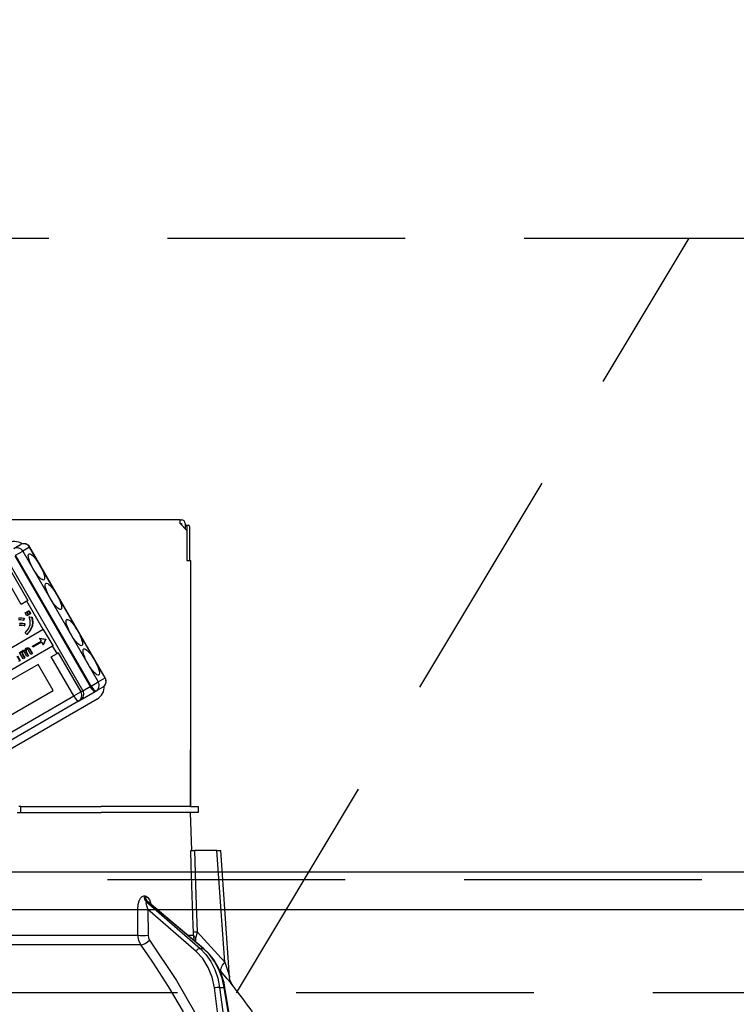
# Model space of a CAD drawing. Units: millimetres. Extents: x 210 to 6060, y -676 to 4222.
# Drawn here: x 2315 to 2410, y 2661 to 2791 of the extents above; entities that cross this region are included whole.
import ezdxf

# ---------------------------------------------------------------- set-up
doc = ezdxf.new("R2010")
doc.units = ezdxf.units.MM
doc.header["$LTSCALE"] = 3.75
doc.linetypes.add('HIDDEN', pattern=[12.6, 8.4, -4.2])
for name, color, linetype, lineweight in [('1', 7, 'Continuous', 9), ('10', 3, 'Continuous', 9), ('7', 4, 'Continuous', 9)]:
    doc.layers.add(name, color=color, linetype=linetype, lineweight=lineweight)
doc.layers.add('2', color=136, linetype='Continuous', lineweight=9, true_color=0x008080)
doc.styles.get("Standard").update_dxf_attribs({"font": 'txt', "bigfont": 'bigfont'})
doc.styles.add('ＭＳ ゴシック', font='txt')
doc.dimstyles.get("Standard").update_dxf_attribs({"dimtxt": 0.18, "dimasz": 0.18, "dimexe": 0.18, "dimexo": 0.0625, "dimgap": 0.09, "dimtad": 0, "dimtih": 1, "dimtoh": 1, "dimdec": 4, "dimzin": 0, "dimdsep": 46, "dimtxsty": 'Standard', "dimcen": 0.09, "dimadec": 0, "dimazin": 0, "dimtfac": 1, "dimtdec": 4, "dimtofl": 0, "dimtmove": 0, "dimatfit": 3, "dimfxl": 1, "dimtolj": 1, "dimtzin": 0, "dimarcsym": 0})

# ---------------------------------------------------------------- blocks, each defined once
blk = doc.blocks.new('_DOT')
at = {"color": 0}
blk.add_line((-0.5, 0), (-1, 0), dxfattribs=at)
at = {"color": 0, "const_width": 0.5}
blk.add_lwpolyline([(-0.25, 0, 1), (0.25, 0, 1)], format="xyb", close=True, dxfattribs=at)
blk = doc.blocks.new('Dim14')
at = {"layer": '10', "color": 3, "linetype": 'Continuous', "lineweight": 30}
for p, q in [((3281.83, 2719.13), (3281.83, 2985)), ((3285.83, 2692.5), (3285.83, 2985)), ((3285.83, 2970), (2785.58, 2970))]:
    blk.add_line(p, q, dxfattribs=at)
at = {"layer": '10', "color": 3, "linetype": 'Continuous', "lineweight": 30, "xscale": 9, "yscale": 9, "zscale": 9}
for p, rotation in [((3285.83, 2970), 359.9999999999997), ((3281.83, 2970), 179.9999999999998)]:
    blk.add_blockref('_DOT', p, dxfattribs=dict(at, rotation=rotation))
at = {"layer": '10', "color": 3, "linetype": 'Continuous', "lineweight": 9, "insert": (3258.08, 2970), "char_height": 52.5, "width": 2590.276, "attachment_point": 9, "style": 'ＭＳ ゴシック'}
blk.add_mtext('4 （幕板チリ寸法）', dxfattribs=at)
blk = doc.blocks.new('Dim39')
at = {"layer": '2', "color": 136, "linetype": 'Continuous', "lineweight": 30, "true_color": 0x008080}
for p, q in [((2301.83, 2743.7), (2301.83, 2861.3)), ((2561.83, 2692.5), (2561.83, 2861.3)), ((2301.83, 2846.3), (2561.83, 2846.3))]:
    blk.add_line(p, q, dxfattribs=at)
at = {"layer": '2', "color": 136, "linetype": 'Continuous', "lineweight": 30, "true_color": 0x008080, "xscale": 9, "yscale": 9, "zscale": 9}
for p, rotation in [((2301.83, 2846.3), 179.9999999999998), ((2561.83, 2846.3), 359.9999999999997)]:
    blk.add_blockref('_DOT', p, dxfattribs=dict(at, rotation=rotation))
at = {"layer": '2', "color": 136, "linetype": 'Continuous', "lineweight": 9, "true_color": 0x008080, "insert": (2431.83, 2846.3), "char_height": 52.5, "width": 675, "attachment_point": 8, "style": 'ＭＳ ゴシック'}
blk.add_mtext('260', dxfattribs=at)
blk = doc.blocks.new('G19')
at = {"layer": '10', "color": 3, "linetype": 'HIDDEN', "lineweight": 30}
blk.add_line((2343.4, 2662.5), (2403.4, 2762.5), dxfattribs=at)
blk = doc.blocks.new('G20')
at = {"layer": '10', "color": 3, "linetype": 'HIDDEN', "lineweight": 30}
for p, q in [((1531.03, 2762.5), (2571.83, 2762.5)), ((2571.83, 2662.5), (1531.03, 2662.5))]:
    blk.add_line(p, q, dxfattribs=at)
blk = doc.blocks.new('G29')
at = {"layer": '2', "color": 136, "linetype": 'Continuous', "lineweight": 30, "true_color": 0x008080}
for p, q in [((2335.93, 2725.2), (2267.73, 2725.2)), ((2335.93, 2724.7), (2335.93, 2725.2)), ((2335.93, 2725.2), (2336.13, 2725.2)), ((2335.93, 2724.7), (2336.83, 2723.8)), ((2335.93, 2724.7), (2336.13, 2724.7)), ((2336.13, 2724.7), (2336.13, 2724.5)), ((2336.63, 2724.7), (2336.63, 2724)), ((2336.63, 2724.5), (2336.7, 2724.5)), ((2336.7, 2724.5), (2337.07, 2724.5)), ((2336.84, 2724.3), (2336.84, 2719.8)), ((2337.21, 2724.3), (2337.21, 2719.8)), ((2336.83, 2723.8), (2336.83, 2719.8)), ((2313.89, 2721.38), (2314.8, 2721.91)), ((2316, 2721.56), (2315.09, 2721.04)), ((2316, 2721.56), (2316.03, 2721.58)), ((2326, 2704.24), (2316, 2721.56)), ((2326.03, 2704.26), (2316.03, 2721.58)), ((2314.03, 2720.42), (2324.03, 2703.1)), ((2314.14, 2720.49), (2315.09, 2721.04)), ((2324.14, 2703.17), (2314.14, 2720.49)), ((2315.09, 2721.04), (2325.09, 2703.72)), ((2314.86, 2713.98), (2311.86, 2719.17)), ((2312.78, 2719.7), (2315.78, 2714.51)), ((2313.05, 2719.86), (2323.05, 2702.54)), ((2336.83, 2719.8), (2337.33, 2719.8)), ((2337.33, 2719.8), (2337.33, 2687.2)), ((2315.63, 2714.42), (2314.86, 2713.98)), ((2315.78, 2714.51), (2315.63, 2714.42)), ((2317.8, 2710.65), (2315.63, 2714.42)), ((2315.41, 2712.86), (2315.59, 2712.97)), ((2315.63, 2712.47), (2315.41, 2712.86)), ((2315.59, 2712.97), (2315.65, 2713)), ((2315.59, 2712.97), (2315.82, 2712.58)), ((2315.82, 2712.58), (2315.63, 2712.47)), ((2315.65, 2713), (2315.87, 2712.61)), ((2315.67, 2713.01), (2315.86, 2713.12)), ((2315.9, 2712.62), (2315.67, 2713.01)), ((2315.82, 2712.58), (2315.87, 2712.61)), ((2315.86, 2713.12), (2315.91, 2713.15)), ((2315.86, 2713.12), (2316.08, 2712.73)), ((2316.08, 2712.73), (2315.9, 2712.62)), ((2315.91, 2713.15), (2316.14, 2712.76)), ((2315.96, 2712.32), (2316.02, 2712.35)), ((2315.96, 2712.32), (2316.26, 2712.28)), ((2316.02, 2712.35), (2316.32, 2712.31)), ((2316.08, 2712.73), (2316.14, 2712.76)), ((2316.26, 2712.28), (2316.32, 2712.31)), ((2314.64, 2711.46), (2314.7, 2711.49)), ((2315.24, 2712.15), (2315.19, 2711.87)), ((2315.19, 2711.87), (2315.25, 2711.9)), ((2315.24, 2712.15), (2315.29, 2712.18)), ((2315.29, 2712.18), (2315.25, 2711.9)), ((2315.33, 2711.42), (2315.29, 2711.13)), ((2315.29, 2711.13), (2315.34, 2711.16)), ((2315.33, 2711.42), (2315.38, 2711.45)), ((2315.38, 2711.45), (2315.34, 2711.16)), ((2316.31, 2711.07), (2316.36, 2711.1)), ((2337.33, 2712.2), (2337.34, 2712.2)), ((2337.34, 2712), (2337.33, 2712)), ((2337.34, 2712.2), (2337.34, 2712)), ((2337.34, 2712), (2337.34, 2695.4)), ((2317.8, 2710.65), (2307.62, 2704.77)), ((2315.61, 2710.02), (2315.41, 2710.2)), ((2315.61, 2710.02), (2315.66, 2710.05)), ((2317.85, 2710.68), (2317.8, 2710.65)), ((2319.1, 2708.52), (2317.85, 2710.68)), ((2308.87, 2702.61), (2319.05, 2708.49)), ((2316.36, 2708.46), (2317.51, 2709.13)), ((2316.44, 2708.32), (2316.36, 2708.46)), ((2317.59, 2708.99), (2316.44, 2708.32)), ((2317.36, 2709.51), (2317.31, 2709.48)), ((2317.31, 2709.48), (2318.09, 2709.37)), ((2317.31, 2709.48), (2317.51, 2709.13)), ((2317.36, 2709.51), (2318.14, 2709.4)), ((2317.59, 2708.99), (2317.79, 2708.63)), ((2318.1, 2709.37), (2317.79, 2708.63)), ((2317.85, 2708.66), (2317.79, 2708.63)), ((2318.15, 2709.4), (2317.85, 2708.66)), ((2318.09, 2709.37), (2318.14, 2709.4)), ((2318.09, 2709.37), (2318.1, 2709.37)), ((2318.1, 2709.37), (2318.15, 2709.4)), ((2318.14, 2709.4), (2318.15, 2709.4)), ((2319.1, 2708.52), (2319.05, 2708.49)), ((2319.63, 2707.49), (2319.05, 2708.49)), ((2314.32, 2707.14), (2314.69, 2706.51)), ((2314.38, 2707.17), (2314.74, 2706.54)), ((2314.66, 2707.62), (2314.81, 2707.71)), ((2315.14, 2706.78), (2314.66, 2707.62)), ((2314.81, 2707.71), (2314.86, 2707.74)), ((2314.81, 2707.71), (2314.89, 2707.58)), ((2314.86, 2707.74), (2314.91, 2707.67)), ((2314.99, 2707.56), (2315.04, 2707.59)), ((2314.99, 2707.4), (2315.05, 2707.43)), ((2314.99, 2707.4), (2315.3, 2706.87)), ((2315.02, 2707.85), (2315.08, 2707.88)), ((2315.05, 2707.43), (2315.35, 2706.9)), ((2315.28, 2707.9), (2315.33, 2707.93)), ((2315.65, 2707.07), (2315.31, 2707.66)), ((2315.49, 2707.84), (2315.54, 2707.87)), ((2315.5, 2707.7), (2315.55, 2707.73)), ((2315.5, 2707.7), (2315.81, 2707.16)), ((2315.55, 2707.73), (2315.86, 2707.19)), ((2315.56, 2708.17), (2315.61, 2708.2)), ((2315.81, 2707.16), (2315.65, 2707.07)), ((2315.79, 2708.2), (2315.84, 2708.23)), ((2315.81, 2707.16), (2315.86, 2707.19)), ((2316.16, 2707.37), (2315.82, 2707.96)), ((2315.96, 2708.08), (2316.01, 2708.11)), ((2315.96, 2708.08), (2316.32, 2707.46)), ((2316.01, 2708.11), (2316.37, 2707.49)), ((2316.32, 2707.46), (2316.16, 2707.37)), ((2316.32, 2707.46), (2316.37, 2707.49)), ((2318.86, 2707.05), (2319.63, 2707.49)), ((2321.86, 2701.85), (2318.86, 2707.05)), ((2319.78, 2707.58), (2319.63, 2707.49)), ((2319.78, 2707.58), (2322.78, 2702.38)), ((2317.12, 2706.04), (2310.33, 2702.12)), ((2314.69, 2706.51), (2314.53, 2706.42)), ((2314.69, 2706.51), (2314.74, 2706.54)), ((2315.3, 2706.87), (2315.14, 2706.78)), ((2315.3, 2706.87), (2315.35, 2706.9)), ((2319.12, 2702.58), (2317.12, 2706.04)), ((2323.05, 2702.54), (2324.03, 2703.1)), ((2324.03, 2703.1), (2324.14, 2703.17)), ((2324.14, 2703.17), (2325.09, 2703.72)), ((2325.09, 2703.72), (2326, 2704.24)), ((2326, 2704.24), (2326.03, 2704.26)), ((2302.95, 2690.94), (2321.86, 2701.85)), ((2312.33, 2698.66), (2319.12, 2702.58)), ((2321.86, 2701.85), (2322.78, 2702.38)), ((2322.72, 2701.31), (2324.67, 2702.44)), ((2322.78, 2702.38), (2323.05, 2702.54)), ((2324.79, 2702.5), (2324.67, 2702.44)), ((2325.7, 2703.03), (2324.79, 2702.5)), ((2322.47, 2701.16), (2303.56, 2690.25)), ((2324.95, 2701.44), (2304.15, 2689.43)), ((2322.72, 2701.31), (2322.47, 2701.16)), ((2337.33, 2695.4), (2337.34, 2695.4)), ((2337.34, 2695.4), (2337.34, 2695.2)), ((2337.34, 2695.2), (2337.33, 2695.2)), ((2337.34, 2694.7), (2337.33, 2694.7)), ((2337.34, 2695.2), (2337.34, 2694.7)), ((2337.34, 2693.2), (2337.34, 2694.7)), ((2337.33, 2693.2), (2337.34, 2693.2)), ((2337.34, 2687.2), (2337.34, 2693.2)), ((2314.33, 2686.4), (2325.48, 2686.4)), ((2314.83, 2687.2), (2314.56, 2687.2)), ((2314.83, 2686.4), (2314.83, 2687.2)), ((2314.83, 2687.2), (2315.11, 2687.2)), ((2315.11, 2687.2), (2325.48, 2687.2)), ((2315.11, 2686.4), (2325.48, 2686.4)), ((2337.33, 2687.2), (2325.48, 2687.2)), ((2337.33, 2686.4), (2325.48, 2686.4)), ((2337.33, 2687.2), (2338.33, 2687.2)), ((2337.51, 2681.4), (2337.33, 2686.4)), ((2338.33, 2686.4), (2337.33, 2686.4)), ((2338.33, 2687.2), (2338.33, 2686.4)), ((2340.83, 2681.4), (2337.84, 2681.4)), ((2341.87, 2666.59), (2340.83, 2681.4)), ((2342.51, 2664.59), (2341.33, 2681.4)), ((2331.14, 2675.36), (2331.31, 2675.36)), ((2331.49, 2674.57), (2338.59, 2668.4)), ((2331.66, 2674.57), (2331.49, 2674.57)), ((2339.01, 2668.4), (2331.66, 2674.57)), ((2339.1, 2668.37), (2331.81, 2674.5)), ((2331.68, 2673.56), (2331.71, 2670.15)), ((2338.06, 2668.01), (2331.68, 2673.56)), ((2338.2, 2670.62), (2341.87, 2666.59)), ((2309.33, 2670.15), (2330.34, 2670.15)), ((2336.98, 2670.15), (2337.71, 2670.15)), ((2337.86, 2669.42), (2337.71, 2670.15)), ((2338.01, 2669.28), (2338.03, 2669.87)), ((2330.74, 2668.88), (2309.33, 2668.88)), ((2338.59, 2668.4), (2339.01, 2668.4)), ((2341.32, 2665.4), (2341.16, 2665.58)), ((2340.89, 2660), (2340.49, 2663.17)), ((2341.18, 2663.24), (2341.8, 2663.24)), ((2341.18, 2663.24), (2341.59, 2660)), ((2342.33, 2660), (2341.8, 2663.24)), ((2342.42, 2660), (2341.89, 2663.23))]:
    blk.add_line(p, q, dxfattribs=at)
for points in [[(2316.08, 2711.27), (2316.08, 2711.87), (2315.96, 2712.32)], [(2316.26, 2712.28), (2316.38, 2711.6), (2316.31, 2711.07)], [(2316.32, 2712.31), (2316.43, 2711.63), (2316.36, 2711.1)], [(2315.19, 2711.87), (2314.82, 2711.93), (2314.51, 2711.93)], [(2314.54, 2712.18), (2314.93, 2712.19), (2315.24, 2712.15)], [(2314.59, 2712.21), (2314.98, 2712.22), (2315.29, 2712.18)], [(2315.29, 2711.13), (2314.91, 2711.2), (2314.61, 2711.21)], [(2314.64, 2711.46), (2315.03, 2711.46), (2315.33, 2711.42)], [(2314.7, 2711.49), (2315.08, 2711.49), (2315.38, 2711.45)], [(2315.41, 2710.2), (2315.87, 2710.74), (2316.08, 2711.27)], [(2316.31, 2711.07), (2315.99, 2710.43), (2315.61, 2710.02)], [(2316.36, 2711.1), (2316.04, 2710.46), (2315.66, 2710.05)], [(2314.89, 2707.58), (2314.93, 2707.76), (2315.02, 2707.85)], [(2314.99, 2707.56), (2314.98, 2707.47), (2314.99, 2707.4)], [(2315.09, 2707.7), (2315.02, 2707.63), (2314.99, 2707.56)], [(2315.02, 2707.85), (2315.16, 2707.91), (2315.28, 2707.9)], [(2315.04, 2707.59), (2315.03, 2707.5), (2315.05, 2707.43)], [(2315.14, 2707.73), (2315.07, 2707.66), (2315.04, 2707.59)], [(2315.08, 2707.88), (2315.22, 2707.94), (2315.33, 2707.93)], [(2315.22, 2707.73), (2315.15, 2707.73), (2315.09, 2707.7)], [(2315.31, 2707.66), (2315.27, 2707.71), (2315.22, 2707.73)], [(2315.28, 2707.9), (2315.34, 2707.88), (2315.39, 2707.85)], [(2315.33, 2707.93), (2315.4, 2707.91), (2315.4, 2707.91)], [(2315.39, 2707.85), (2315.44, 2708.05), (2315.56, 2708.17)], [(2315.49, 2707.84), (2315.48, 2707.76), (2315.5, 2707.7)], [(2315.62, 2708.01), (2315.53, 2707.93), (2315.49, 2707.84)], [(2315.54, 2707.87), (2315.53, 2707.79), (2315.55, 2707.73)], [(2315.65, 2708.02), (2315.58, 2707.96), (2315.54, 2707.87)], [(2315.56, 2708.17), (2315.68, 2708.21), (2315.79, 2708.2)], [(2315.61, 2708.2), (2315.74, 2708.24), (2315.84, 2708.23)], [(2315.75, 2708.02), (2315.68, 2708.03), (2315.62, 2708.01)], [(2315.82, 2707.96), (2315.79, 2708), (2315.75, 2708.02)], [(2315.79, 2708.2), (2315.89, 2708.15), (2315.96, 2708.08)], [(2315.84, 2708.23), (2315.95, 2708.18), (2316.01, 2708.11)], [(2337.71, 2670.62), (2337.68, 2671.42), (2337.41, 2679.41), (2337.35, 2681.4)], [(2337.35, 2681.4), (2337.44, 2681.4), (2337.63, 2681.4), (2337.84, 2681.4)], [(2337.84, 2681.4), (2338.04, 2675.42), (2338.2, 2670.62)], [(2340.83, 2681.4), (2340.99, 2681.4), (2341.12, 2681.4), (2341.22, 2681.4), (2341.29, 2681.4), (2341.33, 2681.4), (2341.33, 2681.4)], [(2330.32, 2673.56), (2330.37, 2674.24), (2330.51, 2674.73), (2330.69, 2675.07), (2330.9, 2675.28), (2331.14, 2675.36)], [(2331.31, 2675.36), (2331.41, 2675.34), (2331.64, 2675.21), (2331.68, 2675.17), (2331.9, 2674.84), (2332.08, 2674.3), (2332.09, 2674.26)], [(2331.49, 2674.57), (2331.45, 2674.56), (2331.43, 2674.53), (2331.41, 2674.41), (2331.44, 2674.22), (2331.52, 2673.94), (2331.68, 2673.56)], [(2331.81, 2674.49), (2331.77, 2674.53), (2331.7, 2674.56), (2331.66, 2674.57)], [(2331.82, 2674.49), (2331.79, 2674.51), (2331.79, 2674.51)], [(2330.34, 2670.15), (2330.33, 2672.15), (2330.32, 2673.56)], [(2337.71, 2670.15), (2337.71, 2670.26), (2337.71, 2670.62)], [(2338.2, 2670.62), (2338.07, 2670.05), (2338.03, 2669.87)], [(2330.74, 2668.88), (2330.46, 2669.45), (2330.34, 2670.15)], [(2331.71, 2670.15), (2331.76, 2669.8), (2331.9, 2669.51)], [(2331.9, 2669.51), (2335.47, 2664.17), (2337.87, 2660)], [(2336.39, 2660), (2334.42, 2663.34), (2332.42, 2666.46), (2331.59, 2667.68), (2330.74, 2668.88)], [(2340.49, 2663.17), (2340.2, 2664.58), (2339.68, 2665.89), (2338.96, 2667.05), (2338.06, 2668.01)], [(2338.59, 2668.4), (2339.36, 2667.6), (2340.03, 2666.66), (2340.56, 2665.6), (2340.95, 2664.45), (2341.18, 2663.24)], [(2341.8, 2663.24), (2341.52, 2664.45), (2341.09, 2665.6), (2340.52, 2666.66), (2339.82, 2667.6), (2339.01, 2668.4)], [(2341.89, 2663.23), (2341.77, 2663.85), (2341.43, 2664.97), (2340.96, 2666.02), (2340.37, 2666.98), (2339.67, 2667.83), (2339.1, 2668.37)], [(2341.87, 2666.59), (2342.26, 2665.38), (2342.44, 2664.81), (2342.48, 2664.68), (2342.5, 2664.61), (2342.51, 2664.58), (2342.51, 2664.59)], [(2342.92, 2663.5), (2342.93, 2663.49), (2342.85, 2663.58), (2342.61, 2663.87), (2342.18, 2664.38), (2341.32, 2665.4)], [(2342.92, 2663.5), (2342.92, 2663.5), (2342.84, 2663.61), (2342.74, 2663.78), (2342.6, 2664.12), (2342.51, 2664.52), (2342.52, 2664.59)]]:
    blk.add_lwpolyline(points, dxfattribs=at)
for centre, radius, start, end in [((2336.13, 2724.7), 0.5, 0, 90), ((2314, 2720.41), 1.9, 56.9715, 120), ((2315.25, 2721.13), 0.9, 30, 120), ((2324, 2703.09), 1.9, 300, 3.0285), ((2325.25, 2703.81), 0.9, 300, 30), ((2322.27, 2702.09), 0.9, 300, 30), ((2262.68, 2600.85), 101.8, 35.5221, 37.9786)]:
    blk.add_arc(centre, radius, start, end, dxfattribs=at)
for centre, major_axis, ratio, start_param, end_param in [((2336.7, 2724.3), (0, -0.2), 0.669131, 1.570796, 3.141593), ((2337.07, 2724.3), (0, 0.2), 0.669131, -1.570796, 0), ((2314.34, 2720.6), (0.45, -0.779), 0.968246, 1.570796, 3.141593), ((2315.25, 2721.13), (0.45, -0.779), 0.968246, 1.570796, 3.141593), ((2324.22, 2703.21), (0.45, -0.779), 0.25, -1.570796, 0), ((2324.34, 2703.28), (0.45, -0.779), 0.25, -1.570796, 0), ((2324.34, 2703.28), (0.45, -0.779), 0.968246, 0, 1.570796), ((2325.25, 2703.81), (0.45, -0.779), 0.968246, 0, 1.570796), ((2322.02, 2701.94), (0.45, -0.779), 0.198825, -1.570796, 0), ((2322.02, 2701.94), (0.45, -0.779), 0.980035, 0, 1.570796), ((2331.96, 2675.39), (-0.005, -1), 0.816706, -1.531683, -0.606652), ((2332.13, 2675.39), (0.005, -1), 0.821576, -1.540173, -0.615142), ((2331.11, 2673.59), (1, 0.007), 0.047692, -2.485011, -0.960687), ((2338.7, 2670.65), (0.999, 0.033), 0.021274, -3.041967, -2.095058), ((2331.13, 2670.18), (1, 0.007), 0.047633, -2.481939, -0.960683), ((2331.33, 2669.55), (0.813, 0.582), 0.404299, -2.619872, -1.108583), ((2338.71, 2670.18), (-1, 0.015), 0.439067, 0.11395, 0.831404), ((2338.35, 2667.99), (-0.328, -0.377), 0.486156, -2.755605, -1.213401), ((2338.77, 2667.99), (-0.322, -0.383), 0.453348, 3.141593, 3.519632), ((2342.87, 2666.66), (1.52, 1.3), 0.324618, 1.985955, 3.089939), ((2340.78, 2663.15), (-0.496, -0.062), 0.127696, -2.535665, -0.970929), ((2341.4, 2663.15), (-0.493, -0.081), 0.071387, -3.141593, -2.539574)]:
    blk.add_ellipse(centre, major_axis=major_axis, ratio=ratio, start_param=start_param, end_param=end_param, dxfattribs=at)
for centre in [(2316.9, 2718.96), (2319.15, 2715.06), (2321.92, 2710.26), (2324.17, 2706.36)]:
    blk.add_ellipse(centre, major_axis=(1, -1.73), ratio=0.25, dxfattribs=at)
blk = doc.blocks.new('G28')
blk.add_blockref('G29', (0, 0))

msp = doc.modelspace()

# ---------------------------------------------------------------- linework, layer by layer
at = {"layer": '1', "color": 7, "linetype": 'HIDDEN', "lineweight": 30}
msp.add_line((2546.833, 2677.5), (1526.833, 2677.5), dxfattribs=at)
at = {"layer": '7', "color": 4, "linetype": 'Continuous', "lineweight": 30}
for p, q in [((2546.833, 2678.5), (1526.833, 2678.5)), ((2546.833, 2673.5), (1526.833, 2673.5))]:
    msp.add_line(p, q, dxfattribs=at)

# ---------------------------------------------------------------- block references
for name in ['G20', 'G19', 'G28']:
    msp.add_blockref(name, (0, 0))

# ---------------------------------------------------------------- dimensions: what is measured, and where the dimension line sits
at = {"layer": '10', "color": 3, "linetype": 'Continuous', "lineweight": 30}
dim = msp.add_linear_dim(base=(3281.833, 2970), p1=(3285.833, 2677.5), p2=(3281.833, 2704.131), angle=180, dimstyle='Standard', override={"dimscale": 1, "dimtxt": 52.5, "dimasz": 9, "dimexe": 15, "dimexo": 15, "dimgap": 0, "dimtad": 1, "dimtih": 0, "dimtoh": 0, "dimdec": 2, "dimzin": 8, "dimtxsty": 'ＭＳ ゴシック', "dimblk1": 'DOT', "dimblk2": 'DOT', "dimsah": 1, "dimse1": 0, "dimse2": 0, "dimtix": 0, "dimtofl": 1, "dimtmove": 1, "dimatfit": 2, "dimtzin": 8}, dxfattribs=at)
dim.commit()
dim.dimension.update_dxf_attribs({"geometry": 'Dim14', "text_midpoint": (3021.833, 2970), "dimtype": 160})
at = {"layer": '2', "color": 136, "linetype": 'Continuous', "lineweight": 30, "true_color": 0x008080}
dim = msp.add_linear_dim(base=(2561.833, 2846.305), p1=(2301.833, 2728.7), p2=(2561.833, 2677.5), dimstyle='Standard', override={"dimscale": 1, "dimtxt": 52.5, "dimasz": 9, "dimexe": 15, "dimexo": 15, "dimgap": 0, "dimtad": 1, "dimtih": 0, "dimtoh": 0, "dimdec": 2, "dimzin": 8, "dimtxsty": 'ＭＳ ゴシック', "dimblk1": 'DOT', "dimblk2": 'DOT', "dimsah": 1, "dimse1": 0, "dimse2": 0, "dimtix": 0, "dimtofl": 1, "dimtmove": 1, "dimatfit": 2, "dimtzin": 8}, dxfattribs=at)
dim.commit()
dim.dimension.update_dxf_attribs({"geometry": 'Dim39', "text_midpoint": (2431.833, 2846.305), "dimtype": 160, "text_rotation": 360})

doc.saveas('drawing.dxf')
